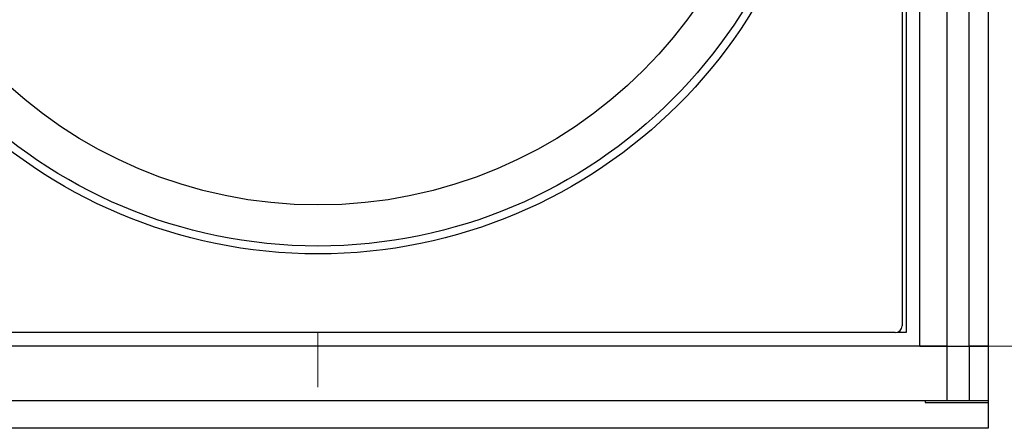
# Model space of a CAD drawing. Units: millimetres. Extents: x -40 to 297, y 0 to 957.
# Drawn here: x 122 to 158, y 256 to 271 of the extents above; entities that cross this region are included whole.
import ezdxf

# ---------------------------------------------------------------- set-up
doc = ezdxf.new("R2010")
doc.units = ezdxf.units.MM
doc.linetypes.add('ACAD_ISO02W100', pattern=[15, 12, -3])
doc.layers.add('COTAS', color=250, linetype='Continuous', lineweight=9)

# ---------------------------------------------------------------- blocks, each defined once
blk = doc.blocks.new('A$C23647')
at = {"color": 7, "linetype": 'Continuous', "lineweight": 25}
for p, q in [((1, 1.5), (1, 47.5)), ((3, 1.5), (3, 47.5)), ((3.5, 3.4), (3.5, 45.6)), ((3.5, 3), (3.5, 3.3)), ((3.5, 3.3), (3.521, 3.3)), ((649.5, 3), (3.5, 3)), ((218.25, 3.15), (3.75, 3.15)), ((1, 2.3), (0.95, 2.3)), ((0.95, 2.3), (0.95, 0)), ((3, 2.5), (650, 2.5)), ((3, 2.5), (3, 1.5)), ((1, 1.5), (3, 1.5)), ((1, 0.7), (1, 1.5)), ((3, 1.5), (3, 0.7)), ((3, 1.5), (650, 1.5)), ((3, 1.5), (3, 0.7)), ((3, 0.7), (1, 0.7)), ((1, 0), (1, 0.7)), ((3, 0), (3, 0.7)), ((3, 0.7), (650, 0.7)), ((3, 0.7), (3, 0))]:
    blk.add_line(p, q, dxfattribs=at)
for radius in [18.62, 18.332, 16.832]:
    blk.add_circle((25, 24.5), radius, dxfattribs=at)
blk.add_ellipse((3.75, 3.4), major_axis=(-0.177, -0.177), ratio=0.999695, start_param=5.497939, end_param=7.068431, dxfattribs=at)
at = {"layer": 'COTAS', "linetype": 'Continuous', "lineweight": 25}
for p, q in [((0, 0), (0, 49)), ((653, 0), (0, 0))]:
    blk.add_line(p, q, dxfattribs=at)

msp = doc.modelspace()

# ---------------------------------------------------------------- linework, layer by layer
at = {"layer": 'COTAS', "linetype": 'Continuous', "lineweight": 25}
for p, q in [((157.14, 693.868), (157.14, 256.368)), ((157.14, 478.368), (157.14, 256.368)), ((157.14, 255.868), (108.14, 255.868)), ((157.14, 255.868), (108.14, 255.868))]:
    msp.add_line(p, q, dxfattribs=at)
at = {"layer": 'COTAS'}
msp.add_line((132.64, 259.368), (132.64, 257.368), dxfattribs=at)
at = {"layer": 'COTAS', "linetype": 'ACAD_ISO02W100', "ltscale": 0.5}
msp.add_line((157.14, 258.868), (180.44, 258.868), dxfattribs=at)

# ---------------------------------------------------------------- block references
at = {"rotation": 90}
msp.add_blockref('A$C23647', (157.14, 255.868), dxfattribs=at)

doc.saveas('drawing.dxf')
